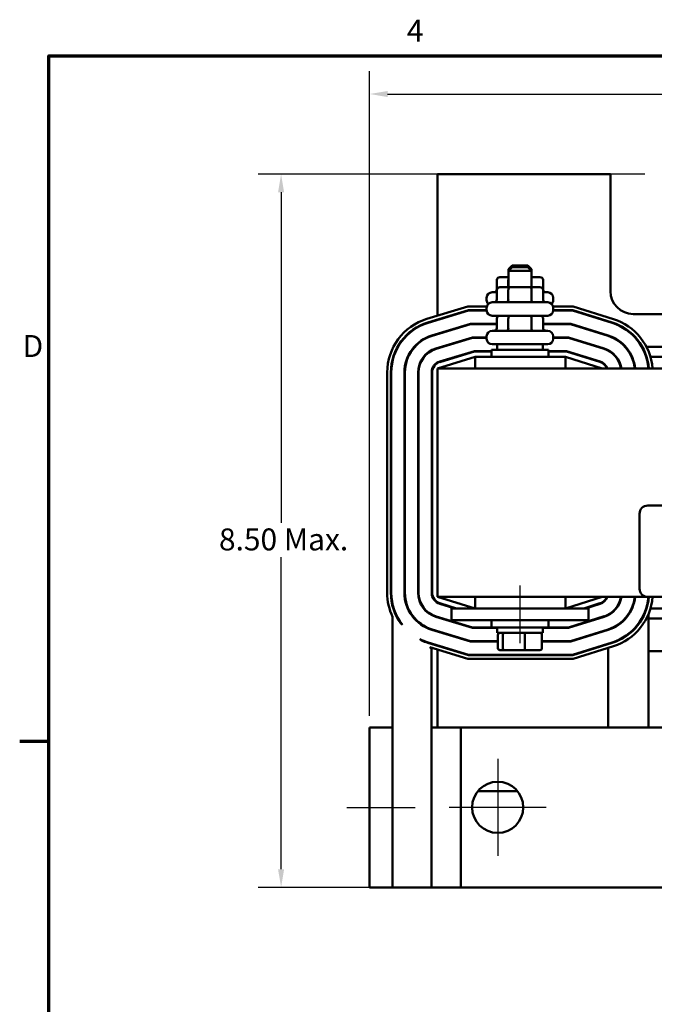
# Model space of a CAD drawing. Units: inches. Extents: x 1 to 43, y 0.5 to 33.5.
# Drawn here: x 1.2 to 8.1, y 22.6 to 33.4 of the extents above; entities that cross this region are included whole.
import ezdxf

# ---------------------------------------------------------------- set-up
doc = ezdxf.new("R2010")
doc.units = ezdxf.units.IN
doc.header["$LTSCALE"] = 2
doc.header["$MEASUREMENT"] = 0
doc.layers.get('0').update_dxf_attribs({"lineweight": 25})
for name, color, linetype, lineweight in [('Border (ANSI)', 7, 'Continuous', 70), ('Center Mark (ANSI)', 7, 'Continuous', 25), ('Centerline (ANSI)', 7, 'Continuous', 25), ('Dimension (ANSI)', 7, 'Continuous', 25), ('Visible (ANSI)', 7, 'Continuous', 50)]:
    doc.layers.add(name, color=color, linetype=linetype, lineweight=lineweight)
doc.styles.add('Note Text (ANSI)', font='tahoma.ttf')
doc.dimstyles.new('Default (ANSI)', dxfattribs={"dimscale": 2, "dimtxt": 0.12, "dimasz": 0.098425, "dimexe": 0.125, "dimexo": 0.0625, "dimgap": 0.031496, "dimtad": 0, "dimtih": 1, "dimtoh": 1, "dimrnd": 1e-08, "dimzin": 0, "dimdsep": 46, "dimtxsty": 'Note Text (ANSI)', "dimcen": 0.09, "dimdle": 0.393701, "dimclrd": 256, "dimclre": 256, "dimclrt": 256, "dimadec": 0, "dimazin": 1, "dimtfac": 1, "dimtofl": 0, "dimtmove": 0, "dimatfit": 3, "dimfxl": 1, "dimtolj": 1, "dimtzin": 4, "dimlwd": -1, "dimlwe": -1, "dimarcsym": 0})

# ---------------------------------------------------------------- blocks, each defined once
blk = doc.blocks.new('Borders Default Border')
at = {"layer": 'Border (ANSI)'}
blk.add_line((0.75, 12.75), (0.59, 12.75), dxfattribs=at)
at = {"layer": 'Border (ANSI)', "flags": 128}
blk.add_lwpolyline([(0.75, 0.5), (0.75, 16.5), (21.25, 16.5), (21.25, 0.5), (0.75, 0.5)], dxfattribs=at)
at = {"layer": 'Border (ANSI)', "char_height": 0.12, "attachment_point": 7, "style": 'Note Text (ANSI)'}
for s, insert in [('4', (2.7081, 16.54)), ('D', (0.606, 14.815))]:
    blk.add_mtext(s, dxfattribs=dict(at, insert=insert))
blk = doc.blocks.new('*D27')
at = {"layer": 'Defpoints', "color": 0, "transparency": 16777216}
for p in [(8.143, 31.705), (4.04, 23.903), (9.18, 23.903)]:
    blk.add_point(p, dxfattribs=at)
at = {"layer": 'Dimension (ANSI)', "transparency": 16777216}
for p, q in [((8.018, 31.705), (3.79, 31.705)), ((4.04, 31.508), (4.04, 27.892)), ((4.04, 24.1), (4.04, 27.515)), ((9.055, 23.903), (3.79, 23.903))]:
    blk.add_line(p, q, dxfattribs=at)
for points in [[(4.007, 31.508), (4.073, 31.508), (4.04, 31.705)], [(4.007, 24.1), (4.073, 24.1), (4.04, 23.903)]]:
    blk.add_solid(points, dxfattribs=at)
at = {"layer": 'Dimension (ANSI)', "transparency": 16777216, "insert": (3.287, 27.829), "char_height": 0.24, "attachment_point": 1, "style": 'Note Text (ANSI)'}
blk.add_mtext('\\A1; \\fTahoma|b0|i0;\\H0.2400;8.50 Max.', dxfattribs=at)
blk = doc.blocks.new('*D28')
at = {"layer": 'Defpoints', "color": 0, "transparency": 16777216}
for p in [(15.51, 32.582), (5.008, 25.653), (15.51, 25.653)]:
    blk.add_point(p, dxfattribs=at)
at = {"layer": 'Dimension (ANSI)', "transparency": 16777216}
for p, q in [((5.008, 25.778), (5.008, 32.832)), ((15.51, 25.778), (15.51, 32.832)), ((5.205, 32.582), (9.352, 32.582)), ((15.313, 32.582), (11.166, 32.582))]:
    blk.add_line(p, q, dxfattribs=at)
for points in [[(5.205, 32.615), (5.205, 32.549), (5.008, 32.582)], [(15.313, 32.615), (15.313, 32.549), (15.51, 32.582)]]:
    blk.add_solid(points, dxfattribs=at)
at = {"layer": 'Dimension (ANSI)', "transparency": 16777216, "insert": (9.415, 32.707), "char_height": 0.24, "attachment_point": 1, "style": 'Note Text (ANSI)'}
blk.add_mtext('\\A1; \\fTahoma|b0|i0;\\H0.2400;11.00 Max.', dxfattribs=at)

msp = doc.modelspace()

# ---------------------------------------------------------------- linework, layer by layer
at = {"layer": 'Center Mark (ANSI)', "linetype": 'Continuous'}
for p, q in [((6.41, 25.308), (6.41, 24.248)), ((6.94, 24.778), (5.88, 24.778))]:
    msp.add_line(p, q, dxfattribs=at)
at = {"layer": 'Centerline (ANSI)', "linetype": 'Continuous'}
for p, q in [((6.653, 27.205), (6.653, 26.575)), ((4.758, 24.778), (5.508, 24.778))]:
    msp.add_line(p, q, dxfattribs=at)
at = {"layer": 'Visible (ANSI)'}
for p, q in [((7.643, 31.705), (5.753, 31.705)), ((5.753, 31.705), (5.753, 30.157)), ((7.643, 30.425), (7.643, 31.705)), ((6.568, 30.706), (6.528, 30.666)), ((6.568, 30.706), (6.738, 30.706)), ((6.738, 30.706), (6.778, 30.666)), ((6.568, 30.686), (6.528, 30.646)), ((6.548, 30.666), (6.528, 30.666)), ((6.528, 30.646), (6.528, 30.666)), ((6.778, 30.646), (6.528, 30.646)), ((6.528, 30.468), (6.528, 30.646)), ((6.568, 30.686), (6.738, 30.686)), ((6.738, 30.686), (6.778, 30.646)), ((6.778, 30.666), (6.758, 30.666)), ((6.778, 30.646), (6.778, 30.666)), ((6.778, 30.468), (6.778, 30.646)), ((6.4, 30.548), (6.4, 30.443)), ((6.528, 30.578), (6.435, 30.578)), ((6.526, 30.548), (6.526, 30.468)), ((6.871, 30.578), (6.778, 30.578)), ((6.779, 30.548), (6.779, 30.468)), ((6.906, 30.548), (6.906, 30.443)), ((6.349, 30.413), (6.4, 30.413)), ((6.4, 30.438), (6.4, 30.333)), ((6.544, 30.468), (6.435, 30.468)), ((6.526, 30.438), (6.526, 30.333)), ((6.762, 30.468), (6.544, 30.468)), ((6.871, 30.468), (6.762, 30.468)), ((6.779, 30.438), (6.779, 30.333)), ((6.906, 30.438), (6.906, 30.333)), ((6.906, 30.413), (6.957, 30.413)), ((6.289, 30.326), (6.289, 30.353)), ((6.349, 30.303), (6.957, 30.303)), ((7.017, 30.326), (7.017, 30.353)), ((5.635, 30.121), (6.083, 30.257)), ((6.089, 30.217), (5.647, 30.083)), ((5.648, 30.078), (6.09, 30.212)), ((6.083, 30.257), (6.291, 30.257)), ((6.289, 30.217), (6.089, 30.217)), ((6.09, 30.212), (6.289, 30.212)), ((6.289, 30.216), (6.289, 30.243)), ((7.015, 30.257), (7.237, 30.257)), ((7.017, 30.216), (7.017, 30.243)), ((7.231, 30.217), (7.017, 30.217)), ((7.017, 30.212), (7.23, 30.212)), ((7.23, 30.212), (7.662, 30.077)), ((7.664, 30.082), (7.231, 30.217)), ((7.237, 30.257), (7.676, 30.12)), ((9.088, 30.175), (7.893, 30.175)), ((6.111, 30.068), (5.69, 29.94)), ((5.692, 29.936), (6.112, 30.063)), ((5.753, 30.115), (5.753, 30.11)), ((6.4, 30.068), (6.111, 30.068)), ((6.112, 30.063), (6.4, 30.063)), ((6.957, 30.156), (6.349, 30.156)), ((6.4, 30.126), (6.4, 30.021)), ((6.526, 30.126), (6.526, 30.021)), ((6.779, 30.126), (6.779, 30.021)), ((6.906, 30.126), (6.906, 30.021)), ((7.209, 30.068), (6.906, 30.068)), ((6.906, 30.063), (7.208, 30.063)), ((7.208, 30.063), (7.618, 29.935)), ((7.619, 29.94), (7.209, 30.068)), ((5.753, 29.96), (5.753, 29.954)), ((6.349, 29.991), (6.957, 29.991)), ((6.133, 29.919), (5.734, 29.798)), ((5.735, 29.793), (6.134, 29.914)), ((6.289, 29.919), (6.133, 29.919)), ((6.134, 29.914), (6.289, 29.914)), ((6.289, 29.904), (6.289, 29.931)), ((6.957, 29.844), (6.349, 29.844)), ((6.403, 29.844), (6.403, 29.785)), ((6.903, 29.844), (6.903, 29.785)), ((7.017, 29.904), (7.017, 29.931)), ((7.186, 29.919), (7.017, 29.919)), ((7.017, 29.914), (7.185, 29.914)), ((7.185, 29.914), (7.573, 29.793)), ((7.575, 29.798), (7.186, 29.919)), ((5.753, 29.804), (5.753, 29.799)), ((6.155, 29.77), (5.777, 29.655)), ((5.778, 29.65), (6.156, 29.765)), ((5.791, 29.815), (5.808, 29.815)), ((6.341, 29.77), (6.155, 29.77)), ((6.156, 29.765), (6.341, 29.765)), ((6.341, 29.785), (6.966, 29.785)), ((6.341, 29.705), (6.341, 29.785)), ((6.966, 29.705), (6.966, 29.785)), ((7.163, 29.77), (6.966, 29.77)), ((6.966, 29.765), (7.162, 29.765)), ((7.162, 29.765), (7.529, 29.651)), ((7.53, 29.655), (7.163, 29.77)), ((7.502, 29.815), (7.519, 29.815)), ((7.804, 29.815), (7.811, 29.815)), ((7.987, 29.815), (7.992, 29.815)), ((8.038, 29.815), (8.869, 29.815)), ((6.165, 29.705), (5.753, 29.58)), ((5.941, 29.705), (5.958, 29.705)), ((7.153, 29.705), (6.165, 29.705)), ((6.165, 29.58), (6.165, 29.705)), ((7.553, 29.58), (7.153, 29.705)), ((7.153, 29.58), (7.153, 29.705)), ((7.354, 29.705), (7.371, 29.705)), ((7.702, 29.705), (7.709, 29.705)), ((7.875, 29.705), (7.881, 29.705)), ((8.034, 29.705), (8.04, 29.705)), ((8.081, 29.705), (8.825, 29.705)), ((5.201, 27.125), (5.201, 29.536)), ((5.241, 29.536), (5.241, 27.125)), ((5.246, 27.125), (5.246, 29.536)), ((5.39, 29.536), (5.39, 27.125)), ((5.395, 27.125), (5.395, 29.536)), ((5.539, 29.536), (5.539, 27.125)), ((5.544, 27.125), (5.544, 29.536)), ((5.688, 29.536), (5.688, 27.125)), ((5.693, 27.125), (5.693, 29.536)), ((5.753, 29.58), (5.753, 27.08)), ((14.753, 29.58), (5.753, 29.58)), ((8.052, 28.08), (12.872, 28.08)), ((7.962, 27.17), (7.962, 27.99)), ((5.753, 27.08), (6.165, 26.955)), ((5.753, 27.08), (8.052, 27.08)), ((6.165, 27.08), (6.165, 26.955)), ((7.153, 26.955), (7.553, 27.08)), ((7.153, 27.08), (7.153, 26.955)), ((12.872, 27.08), (8.052, 27.08)), ((8.06, 27.08), (8.06, 27.049)), ((5.777, 27.005), (5.941, 26.955)), ((5.958, 26.955), (5.778, 27.01)), ((5.903, 26.955), (7.403, 26.955)), ((5.903, 26.955), (5.903, 26.825)), ((7.529, 27.01), (7.354, 26.955)), ((7.371, 26.955), (7.53, 27.005)), ((7.403, 26.955), (7.403, 26.825)), ((7.709, 26.955), (7.702, 26.955)), ((7.881, 26.955), (7.875, 26.955)), ((8.825, 26.955), (8.081, 26.955)), ((5.26, 26.862), (5.258, 26.864)), ((5.258, 26.864), (5.258, 25.653)), ((5.734, 26.862), (6.133, 26.741)), ((6.134, 26.746), (5.735, 26.867)), ((5.753, 26.862), (5.753, 26.857)), ((5.808, 26.845), (5.791, 26.845)), ((5.903, 26.825), (7.403, 26.825)), ((6.341, 26.825), (6.341, 26.745)), ((6.966, 26.825), (6.966, 26.745)), ((7.573, 26.868), (7.185, 26.746)), ((7.186, 26.741), (7.575, 26.863)), ((7.519, 26.845), (7.502, 26.845)), ((7.811, 26.845), (7.804, 26.845)), ((8.06, 26.894), (8.06, 25.653)), ((8.858, 26.845), (8.06, 26.845)), ((5.367, 26.775), (5.351, 26.788)), ((5.69, 26.72), (6.111, 26.592)), ((6.112, 26.597), (5.692, 26.725)), ((6.133, 26.741), (6.403, 26.741)), ((6.341, 26.746), (6.134, 26.746)), ((6.966, 26.745), (6.341, 26.745)), ((6.403, 26.686), (6.403, 26.745)), ((6.903, 26.686), (6.903, 26.745)), ((6.903, 26.741), (7.186, 26.741)), ((7.185, 26.746), (6.966, 26.746)), ((7.618, 26.725), (7.208, 26.597)), ((7.209, 26.592), (7.619, 26.721)), ((5.576, 26.604), (5.559, 26.618)), ((5.753, 26.706), (5.753, 26.701)), ((6.403, 26.686), (6.903, 26.686)), ((6.412, 26.518), (6.412, 26.666)), ((6.466, 26.518), (6.466, 26.666)), ((6.707, 26.518), (6.707, 26.666)), ((6.894, 26.518), (6.894, 26.666)), ((5.647, 26.577), (6.089, 26.443)), ((6.09, 26.448), (5.648, 26.582)), ((5.685, 26.514), (5.667, 26.529)), ((6.083, 26.403), (5.667, 26.529)), ((5.685, 23.903), (5.685, 26.514)), ((5.753, 26.55), (5.753, 26.545)), ((5.753, 26.503), (5.753, 25.653)), ((6.111, 26.592), (6.412, 26.592)), ((6.412, 26.597), (6.112, 26.597)), ((7.208, 26.597), (6.894, 26.597)), ((6.894, 26.592), (7.209, 26.592)), ((7.662, 26.583), (7.23, 26.448)), ((7.231, 26.443), (7.664, 26.578)), ((7.676, 26.54), (7.237, 26.403)), ((7.619, 26.516), (7.626, 26.525)), ((7.619, 25.653), (7.619, 26.516)), ((7.665, 26.579), (7.67, 26.586)), ((7.237, 26.403), (6.083, 26.403)), ((6.089, 26.443), (7.231, 26.443)), ((7.23, 26.448), (6.09, 26.448)), ((6.434, 26.498), (6.483, 26.498)), ((6.483, 26.498), (6.702, 26.498)), ((6.702, 26.498), (6.872, 26.498)), ((8.06, 26.485), (8.858, 26.485)), ((5.008, 25.653), (5.008, 23.903)), ((5.258, 25.653), (5.008, 25.653)), ((5.258, 25.653), (5.258, 23.903)), ((6.008, 25.653), (5.685, 25.653)), ((7.81, 25.653), (6.008, 25.653)), ((6.008, 25.653), (6.008, 23.903)), ((7.81, 25.653), (8.31, 25.653)), ((6.193, 24.955), (6.627, 24.955)), ((5.008, 23.903), (5.258, 23.903)), ((5.258, 23.903), (5.685, 23.903)), ((5.685, 23.903), (6.008, 23.903)), ((6.008, 23.903), (7.81, 23.903)), ((8.31, 23.903), (7.81, 23.903))]:
    msp.add_line(p, q, dxfattribs=at)
msp.add_circle((6.41, 24.778), 0.28, dxfattribs=at)
for centre, radius, start, end in [((6.349, 30.353), 0.06, 90, 180), ((6.957, 30.353), 0.06, 0, 90), ((7.893, 30.425), 0.25, 180, 270), ((6.349, 30.326), 0.06, 180, 223.7622), ((6.349, 30.243), 0.06, 90, 180), ((6.957, 30.243), 0.06, 0, 90), ((6.957, 30.326), 0.06, 316.2378, 0), ((6.349, 30.216), 0.06, 180, 270), ((6.957, 30.216), 0.06, 270, 0), ((5.813, 29.536), 0.612, 106.8805, 180), ((5.813, 29.536), 0.572, 106.8805, 180), ((5.813, 29.536), 0.567, 106.8805, 180), ((7.493, 29.536), 0.567, 4.462, 72.646), ((7.493, 29.536), 0.572, 4.4229, 72.646), ((7.493, 29.536), 0.612, 4.1333, 72.646), ((6.349, 29.931), 0.06, 90, 180), ((6.957, 29.931), 0.06, 0, 90), ((5.813, 29.536), 0.423, 106.8805, 180), ((5.813, 29.536), 0.418, 106.8805, 180), ((6.349, 29.904), 0.06, 180, 270), ((6.957, 29.904), 0.06, 270, 0), ((7.493, 29.536), 0.418, 6.0577, 72.646), ((7.493, 29.536), 0.423, 5.9858, 72.646), ((5.813, 29.536), 0.274, 106.8805, 180), ((5.813, 29.536), 0.269, 106.8805, 180), ((7.493, 29.536), 0.269, 9.4382, 72.646), ((7.493, 29.536), 0.274, 9.2644, 72.646), ((5.813, 29.536), 0.125, 106.8805, 180), ((5.813, 29.536), 0.12, 106.8805, 180), ((7.493, 29.536), 0.12, 21.5674, 72.646), ((7.493, 29.536), 0.125, 20.6643, 72.646), ((8.052, 27.99), 0.09, 90, 180), ((8.052, 27.17), 0.09, 180, 270), ((5.813, 27.125), 0.612, 180, 205.4389), ((5.813, 27.125), 0.572, 180, 216.0392), ((5.813, 27.125), 0.567, 180, 218.1062), ((5.813, 27.125), 0.423, 180, 253.1195), ((5.813, 27.125), 0.418, 180, 253.1195), ((5.813, 27.125), 0.274, 180, 253.1195), ((5.813, 27.125), 0.269, 180, 253.1195), ((5.813, 27.125), 0.125, 180, 253.1195), ((5.813, 27.125), 0.12, 180, 253.1195), ((7.493, 27.124), 0.12, 287.354, 338.4326), ((7.493, 27.124), 0.125, 287.354, 339.3357), ((7.493, 27.124), 0.269, 287.354, 350.5618), ((7.493, 27.124), 0.274, 287.354, 350.7356), ((7.493, 27.124), 0.418, 287.354, 353.9423), ((7.493, 27.124), 0.423, 287.354, 354.0142), ((7.493, 27.124), 0.567, 287.354, 355.538), ((7.493, 27.124), 0.572, 287.354, 355.5771), ((7.493, 27.124), 0.612, 287.354, 355.8667), ((5.813, 27.125), 0.567, 243.392, 253.1195), ((5.813, 27.125), 0.572, 245.459, 253.1195)]:
    msp.add_arc(centre, radius, start, end, dxfattribs=at)
for centre, major_axis, ratio, start_param, end_param in [((6.435, 30.548), (0.0346, 0), 0.866026, 1.570796, 3.141593), ((6.544, 30.548), (0, -0.03), 0.578221, 4.275348, 4.712389), ((6.762, 30.548), (0, -0.03), 0.576479, 1.570796, 1.953156), ((6.871, 30.548), (-0.0346, 0), 0.866026, 3.141593, 4.712389), ((6.366, 30.443), (0.0346, 0), 0.866026, 4.712389, 6.283185), ((6.435, 30.438), (0.0346, 0), 0.866026, 1.570796, 3.141593), ((6.544, 30.438), (0, -0.03), 0.578221, 3.141593, 4.712389), ((6.762, 30.438), (0, -0.03), 0.576479, 1.570796, 3.141593), ((6.871, 30.438), (-0.0346, 0), 0.866026, 3.141593, 4.712389), ((6.941, 30.443), (0.0346, 0), 0.866026, 3.141593, 4.712389), ((6.366, 30.333), (0.0346, 0), 0.866026, 4.712389, 6.283185), ((6.509, 30.333), (0, 0.03), 0.578221, 3.141593, 4.712389), ((6.797, 30.333), (0, 0.03), 0.576479, 1.570796, 3.141593), ((6.941, 30.333), (0.0346, 0), 0.866026, 3.141593, 4.712389), ((6.435, 30.126), (0.0346, 0), 0.866026, 1.570796, 3.141593), ((6.544, 30.126), (0, -0.03), 0.578221, 3.141593, 4.712389), ((6.762, 30.126), (0, -0.03), 0.576479, 1.570796, 3.141593), ((6.871, 30.126), (-0.0346, 0), 0.866026, 3.141593, 4.712389), ((6.366, 30.021), (0.0346, 0), 0.866026, 4.712389, 6.283185), ((6.509, 30.021), (0, 0.03), 0.578221, 3.141593, 4.712389), ((6.797, 30.021), (0, 0.03), 0.576479, 1.570796, 3.141593), ((6.941, 30.021), (0.0346, 0), 0.866026, 3.141593, 4.712389), ((6.434, 26.666), (0.022, 0), 0.90953, 1.570796, 3.141593), ((6.483, 26.666), (0, 0.02), 0.855309, 0, 1.570796), ((6.702, 26.666), (0, 0.02), 0.244161, 4.712389, 6.283185), ((6.872, 26.666), (-0.022, 0), 0.90953, 3.141593, 4.712389), ((6.434, 26.518), (0.022, 0), 0.90953, 3.141593, 4.712389), ((6.483, 26.518), (0, -0.02), 0.855309, 4.712389, 6.283185), ((6.702, 26.518), (0, -0.02), 0.244161, 0, 1.570796), ((6.872, 26.518), (-0.022, 0), 0.90953, 1.570796, 3.141593)]:
    msp.add_ellipse(centre, major_axis=major_axis, ratio=ratio, start_param=start_param, end_param=end_param, dxfattribs=at)

# ---------------------------------------------------------------- block references
at = {"xscale": 2, "yscale": 2, "zscale": 2}
msp.add_blockref('Borders Default Border', (0, 0), dxfattribs=at)

# ---------------------------------------------------------------- dimensions: what is measured, and where the dimension line sits
at = {"layer": 'Dimension (ANSI)'}
for base, p1, p2, angle, text, override, picture, middle in [((15.51, 32.582), (5.008, 25.653), (15.51, 25.653), 180, ' \\fTahoma|b0|i0;\\H0.2400;11.00 Max.', {"dimgap": 0.031496, "dimtih": 0, "dimtoh": 0, "dimdec": 2, "dimtol": 0, "dimlim": 0, "dimtp": 0, "dimtm": 0, "dimtdec": 2, "dimatfit": 1}, '*D28', (10.259, 32.582)), ((4.04, 23.903), (8.143, 31.705), (9.18, 23.903), 90, ' \\fTahoma|b0|i0;\\H0.2400;8.50 Max.', {"dimgap": 0.031496, "dimdec": 2, "dimtol": 0, "dimlim": 0, "dimtp": 0, "dimtm": 0, "dimtdec": 2, "dimatfit": 1}, '*D27', (4.04, 27.704))]:
    dim = msp.add_linear_dim(base=base, p1=p1, p2=p2, angle=angle, text=text, dimstyle='Default (ANSI)', override=override, dxfattribs=at)
    dim.commit()
    dim.dimension.update_dxf_attribs({"geometry": picture, "text_midpoint": middle, "dimtype": 160})

doc.saveas('drawing.dxf')
